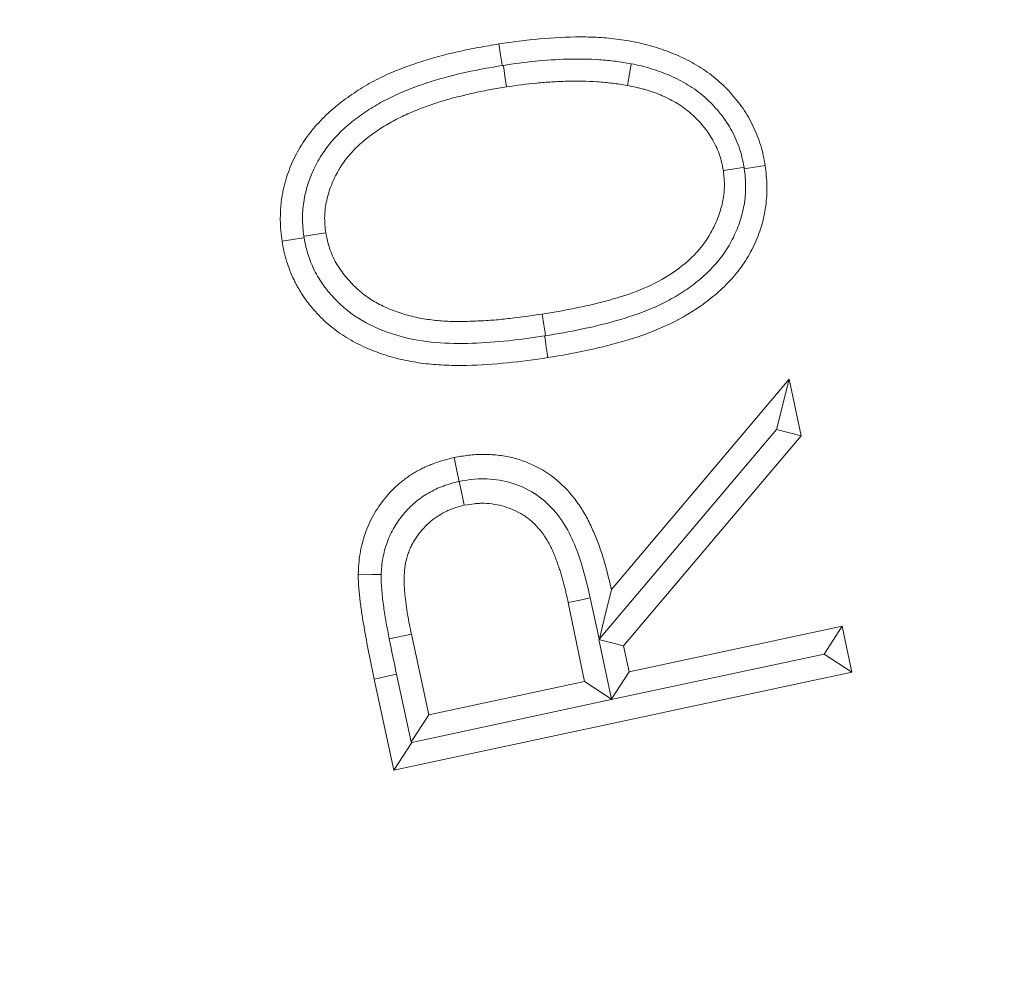
# Model space of a CAD drawing. Extents: x -3902 to -1306, y -1256 to 2051.
# Drawn here: x -3474 to -3457, y -675 to -659 of the extents above; entities that cross this region are included whole.
import ezdxf

# ---------------------------------------------------------------- set-up
doc = ezdxf.new("R2010")
doc.units = 0
doc.header["$LTSCALE"] = 5
doc.layers.add('Bemaßungen(Brunner)', color=7, linetype='Continuous', lineweight=25)
doc.layers.add('SLD-0', color=7, linetype='Continuous')
doc.styles.add('Brunner 2014', font='arial.ttf', dxfattribs={"height": 35})
doc.dimstyles.new('Brunner 2014', dxfattribs={"dimscale": 5, "dimtxt": 35, "dimasz": 5, "dimexe": 3.175, "dimexo": 0, "dimgap": 0.762, "dimtad": 1, "dimdec": 0, "dimrnd": 1e-08, "dimtxsty": 'Brunner 2014', "dimcen": 0.09, "dimdle": 10, "dimclrd": 7, "dimclre": 7, "dimclrt": 7, "dimadec": 1, "dimazin": 2, "dimtfac": 0.666667, "dimtdec": 0, "dimtmove": 0, "dimatfit": 3, "dimldrblk": 'Filled-1', "dimfxl": 1, "dimtolj": 1, "dimlwd": 5, "dimlwe": 5, "dimarcsym": 0})
doc.dimstyles.new('STANDARD-Brunner-IIGroßer Text', dxfattribs={"dimscale": 5, "dimtxt": 35, "dimasz": 5, "dimexe": 3.175, "dimexo": 0, "dimgap": 0.762, "dimtad": 1, "dimdec": 0, "dimrnd": 1e-08, "dimtxsty": 'Brunner 2014', "dimcen": 0.09, "dimdle": 10, "dimclrd": 7, "dimclre": 7, "dimclrt": 7, "dimadec": 1, "dimazin": 2, "dimtfac": 0.666667, "dimtdec": 0, "dimtmove": 0, "dimatfit": 3, "dimldrblk": 'Filled-1', "dimfxl": 1, "dimtolj": 1, "dimlwd": 5, "dimlwe": 5, "dimarcsym": 0})

# ---------------------------------------------------------------- blocks, each defined once
blk = doc.blocks.new('*D73')
at = {"layer": 'Defpoints', "color": 0, "lineweight": 5, "transparency": 16777216}
for p in [(-3424.413, -604.038), (-3261.619, -680.837)]:
    blk.add_point(p, dxfattribs=at)
at = {"layer": 'SLD-0', "color": 7, "lineweight": 5, "transparency": 16777216}
for p, q in [((-3901.645, -378.897), (-3447.023, -593.371)), ((-3261.619, -680.837), (-3424.413, -604.038)), ((-3239.009, -691.504), (-3216.399, -702.171))]:
    blk.add_line(p, q, dxfattribs=at)
for points in [[(-3445.245, -589.602), (-3448.801, -597.139), (-3424.413, -604.038)], [(-3237.231, -687.736), (-3240.787, -695.272), (-3261.619, -680.837)]]:
    blk.add_solid(points, dxfattribs=at)
at = {"layer": 'SLD-0', "color": 1, "lineweight": 9, "transparency": 16777216, "insert": (-3880.49, -342.983), "char_height": 35, "attachment_point": 1, "rotation": 334.7438, "style": 'Brunner 2014'}
blk.add_mtext('\\A1;%%C160/180/200', dxfattribs=at)
blk = doc.blocks.new('Filled-1')
at = {"color": 0}
for p, q in [((0, 0), (-1, 0.16667)), ((-1, 0.16667), (-1, -0.16667)), ((-1, 0), (0, 0)), ((-1, -0.16667), (0, 0))]:
    blk.add_line(p, q, dxfattribs=at)
at = {"color": 0, "flags": 128}
blk.add_lwpolyline([(-1, -0.16667), (0, 0), (-1, 0.16667), (-1, -0.16667)], dxfattribs=at)
at = {"color": 0}
blk.add_solid([(-1, -0.16667), (0, 0), (-1, 0.16667), (-1, -0.16667)], dxfattribs=at)
blk = doc.blocks.new('*D60')
at = {"layer": 'Bemaßungen(Brunner)', "color": 7, "linetype": 'Continuous', "lineweight": 5, "transparency": 16777216}
for p, q in [((-3837.546, -528.856), (-3585.698, -586.7)), ((-3124.7, -692.579), (-3561.332, -592.296)), ((-3100.335, -698.175), (-3075.969, -703.772))]:
    blk.add_line(p, q, dxfattribs=at)
at = {"layer": 'Bemaßungen(Brunner)', "color": 7, "lineweight": 5, "transparency": 16777216}
for points in [[(-3584.765, -582.639), (-3586.63, -590.76), (-3561.332, -592.296)], [(-3099.402, -694.114), (-3101.267, -702.236), (-3124.7, -692.579)]]:
    blk.add_solid(points, dxfattribs=at)
at = {"layer": 'Defpoints', "color": 0, "lineweight": 5, "transparency": 16777216}
for p in [(-3561.332, -592.296), (-3124.7, -692.579)]:
    blk.add_point(p, dxfattribs=at)
at = {"layer": 'Bemaßungen(Brunner)', "color": 7, "lineweight": 9, "transparency": 16777216, "insert": (-3772.485, -520.55), "char_height": 35, "attachment_point": 5, "rotation": 347.0649, "style": 'Brunner 2014'}
blk.add_mtext('\\A1;∅448', dxfattribs=at)

msp = doc.modelspace()

# ---------------------------------------------------------------- linework, layer by layer
at = {"color": 7, "linetype": 'Continuous', "lineweight": 9}
for p, q in [((-3465.017, -664.213), (-3465.032, -664.215)), ((-3463.893, -668.537), (-3460.865, -664.95)), ((-3461.081, -665.811), (-3460.865, -664.95)), ((-3460.865, -664.95), (-3460.659, -665.917)), ((-3461.081, -665.811), (-3464.096, -669.379)), ((-3461.081, -665.811), (-3460.659, -665.917)), ((-3460.659, -665.917), (-3463.688, -669.497)), ((-3464.254, -668.681), (-3464.101, -669.378)), ((-3464.352, -670.105), (-3464.629, -668.761)), ((-3463.592, -669.943), (-3459.962, -669.164)), ((-3460.269, -669.638), (-3459.962, -669.164)), ((-3459.962, -669.164), (-3459.796, -669.945)), ((-3467.679, -669.381), (-3467.301, -669.3)), ((-3467.301, -669.3), (-3467.006, -670.673)), ((-3464.101, -669.378), (-3464.105, -669.393)), ((-3464.105, -669.393), (-3463.891, -670.405)), ((-3464.105, -669.393), (-3463.688, -669.497)), ((-3464.101, -669.378), (-3464.096, -669.379)), ((-3463.688, -669.497), (-3463.592, -669.943)), ((-3460.269, -669.638), (-3463.898, -670.416)), ((-3460.269, -669.638), (-3459.796, -669.945)), ((-3467.554, -669.982), (-3467.935, -670.064)), ((-3459.796, -669.945), (-3467.602, -671.619)), ((-3467.306, -671.137), (-3467.554, -669.982)), ((-3463.898, -670.416), (-3463.592, -669.943)), ((-3467.602, -671.619), (-3467.935, -670.064)), ((-3467.006, -670.673), (-3464.352, -670.105)), ((-3463.891, -670.405), (-3464.352, -670.105)), ((-3463.898, -670.416), (-3467.295, -671.144)), ((-3463.891, -670.405), (-3463.898, -670.416)), ((-3463.898, -670.416), (-3463.898, -670.416)), ((-3467.306, -671.137), (-3467.006, -670.673)), ((-3467.295, -671.144), (-3467.602, -671.619)), ((-3467.295, -671.144), (-3467.306, -671.137))]:
    msp.add_line(p, q, dxfattribs=at)
at = {"color": 7, "linetype": 'Continuous', "lineweight": 9, "flags": 128}
for points in [[(-3465.754, -659.606), (-3465.761, -659.561), (-3465.782, -659.423), (-3465.811, -659.238)], [(-3465.736, -659.603), (-3465.729, -659.648), (-3465.708, -659.786), (-3465.68, -659.97)], [(-3463.555, -659.576), (-3463.58, -659.717), (-3463.621, -659.947)], [(-3461.631, -661.341), (-3461.755, -661.36), (-3461.985, -661.396)], [(-3461.628, -661.365), (-3461.595, -661.36), (-3461.457, -661.339), (-3461.273, -661.311)], [(-3469.135, -662.516), (-3469.085, -662.508), (-3468.946, -662.486), (-3468.762, -662.457)], [(-3469.131, -662.542), (-3469.183, -662.55), (-3469.321, -662.571), (-3469.505, -662.599)], [(-3465.017, -664.213), (-3465.024, -664.165), (-3465.045, -664.027), (-3465.073, -663.843)], [(-3465.032, -664.215), (-3465.024, -664.263), (-3465.003, -664.402), (-3464.974, -664.586)], [(-3466.487, -666.697), (-3466.525, -666.518), (-3466.573, -666.29)], [(-3466.487, -666.697), (-3466.449, -666.875), (-3466.4, -667.103)], [(-3467.816, -668.284), (-3467.974, -668.281), (-3468.207, -668.278)], [(-3464.254, -668.681), (-3464.401, -668.712), (-3464.629, -668.761)], [(-3464.096, -669.379), (-3464.015, -669.043), (-3463.893, -668.537)]]:
    msp.add_lwpolyline(points, dxfattribs=at)
at = {"color": 7, "linetype": 'Continuous', "lineweight": 9}
msp.add_circle((-3343.016, -642.437), 224, dxfattribs=at)
msp.add_arc((-3343.016, -642.437), 155.568, 159.84481, 110.15519, dxfattribs=at)
for points, knots in [([(-3465.811, -659.238), (-3465.58, -659.205), (-3465.349, -659.173), (-3464.884, -659.131), (-3464.651, -659.119), (-3464.301, -659.119), (-3464.184, -659.122), (-3463.951, -659.137), (-3463.835, -659.149), (-3463.604, -659.183), (-3463.489, -659.204), (-3463.319, -659.244), (-3463.262, -659.258), (-3463.15, -659.291), (-3463.094, -659.309), (-3462.984, -659.347), (-3462.929, -659.366), (-3462.82, -659.409), (-3462.766, -659.431), (-3462.66, -659.48), (-3462.608, -659.506), (-3462.505, -659.562), (-3462.455, -659.59), (-3462.355, -659.651), (-3462.306, -659.683), (-3462.211, -659.751), (-3462.165, -659.787), (-3462.076, -659.862), (-3462.032, -659.9), (-3461.947, -659.981), (-3461.906, -660.022), (-3461.828, -660.109), (-3461.791, -660.154), (-3461.718, -660.245), (-3461.683, -660.292), (-3461.617, -660.388), (-3461.587, -660.438), (-3461.529, -660.54), (-3461.502, -660.591), (-3461.452, -660.697), (-3461.428, -660.75), (-3461.385, -660.859), (-3461.366, -660.914), (-3461.332, -661.026), (-3461.318, -661.082), (-3461.293, -661.196), (-3461.283, -661.254), (-3461.273, -661.311)], [0, 0, 0, 0, 0.125, 0.125, 0.25, 0.25, 0.3125, 0.3125, 0.375, 0.375, 0.4375, 0.4375, 0.46875, 0.46875, 0.5, 0.5, 0.53125, 0.53125, 0.5625, 0.5625, 0.59375, 0.59375, 0.625, 0.625, 0.65625, 0.65625, 0.6875, 0.6875, 0.71875, 0.71875, 0.75, 0.75, 0.78125, 0.78125, 0.8125, 0.8125, 0.84375, 0.84375, 0.875, 0.875, 0.90625, 0.90625, 0.9375, 0.9375, 0.96875, 0.96875, 1, 1, 1, 1]), ([(-3469.505, -662.599), (-3469.513, -662.542), (-3469.521, -662.484), (-3469.529, -662.397), (-3469.531, -662.367), (-3469.534, -662.309), (-3469.535, -662.28), (-3469.536, -662.192), (-3469.535, -662.134), (-3469.53, -662.047), (-3469.528, -662.017), (-3469.523, -661.959), (-3469.52, -661.93), (-3469.512, -661.872), (-3469.508, -661.843), (-3469.498, -661.786), (-3469.492, -661.757), (-3469.479, -661.7), (-3469.472, -661.672), (-3469.458, -661.615), (-3469.45, -661.587), (-3469.41, -661.447), (-3469.369, -661.337), (-3469.295, -661.178), (-3469.269, -661.126), (-3469.212, -661.024), (-3469.182, -660.974), (-3469.119, -660.876), (-3469.086, -660.828), (-3469.015, -660.735), (-3468.979, -660.689), (-3468.902, -660.601), (-3468.862, -660.559), (-3468.78, -660.475), (-3468.738, -660.434), (-3468.609, -660.316), (-3468.518, -660.243), (-3468.376, -660.14), (-3468.328, -660.107), (-3468.231, -660.042), (-3468.182, -660.01), (-3468.033, -659.919), (-3467.93, -659.863), (-3467.72, -659.76), (-3467.613, -659.714), (-3467.396, -659.628), (-3467.286, -659.589), (-3466.953, -659.48), (-3466.727, -659.42), (-3466.385, -659.343), (-3466.271, -659.319), (-3466.041, -659.277), (-3465.926, -659.258), (-3465.811, -659.238)], [0, 0, 0, 0, 0.03125, 0.03125, 0.046875, 0.046875, 0.0625, 0.0625, 0.09375, 0.09375, 0.109375, 0.109375, 0.125, 0.125, 0.140625, 0.140625, 0.15625, 0.15625, 0.171875, 0.171875, 0.1875, 0.1875, 0.25, 0.25, 0.28125, 0.28125, 0.3125, 0.3125, 0.34375, 0.34375, 0.375, 0.375, 0.40625, 0.40625, 0.4375, 0.4375, 0.5, 0.5, 0.53125, 0.53125, 0.5625, 0.5625, 0.625, 0.625, 0.6875, 0.6875, 0.75, 0.75, 0.875, 0.875, 0.9375, 0.9375, 1, 1, 1, 1]), ([(-3469.135, -662.516), (-3469.148, -662.413), (-3469.158, -662.309), (-3469.157, -662.102), (-3469.149, -661.998), (-3469.113, -661.792), (-3469.086, -661.69), (-3469.02, -661.494), (-3468.978, -661.398), (-3468.883, -661.213), (-3468.829, -661.122), (-3468.707, -660.953), (-3468.64, -660.874), (-3468.496, -660.724), (-3468.42, -660.652), (-3468.259, -660.52), (-3468.175, -660.459), (-3468.004, -660.343), (-3467.916, -660.289), (-3467.735, -660.188), (-3467.643, -660.142), (-3467.358, -660.012), (-3467.162, -659.941), (-3466.768, -659.816), (-3466.567, -659.766), (-3466.163, -659.675), (-3465.959, -659.64), (-3465.754, -659.606)], [0, 0, 0, 0, 0.0625, 0.0625, 0.125, 0.125, 0.1875, 0.1875, 0.25, 0.25, 0.3125, 0.3125, 0.375, 0.375, 0.4375, 0.4375, 0.5, 0.5, 0.5625, 0.5625, 0.625, 0.625, 0.75, 0.75, 0.875, 0.875, 1, 1, 1, 1]), ([(-3465.736, -659.603), (-3465.555, -659.577), (-3465.374, -659.551), (-3465.01, -659.515), (-3464.828, -659.503), (-3464.462, -659.493), (-3464.279, -659.495), (-3464.006, -659.513), (-3463.916, -659.522), (-3463.735, -659.545), (-3463.644, -659.56), (-3463.555, -659.576)], [0, 0, 0, 0, 0.25, 0.25, 0.5, 0.5, 0.75, 0.75, 0.875, 0.875, 1, 1, 1, 1]), ([(-3463.555, -659.576), (-3463.44, -659.599), (-3463.327, -659.626), (-3463.106, -659.693), (-3462.998, -659.732), (-3462.786, -659.825), (-3462.683, -659.878), (-3462.484, -660), (-3462.39, -660.07), (-3462.215, -660.223), (-3462.134, -660.306), (-3461.985, -660.487), (-3461.918, -660.583), (-3461.805, -660.784), (-3461.755, -660.889), (-3461.678, -661.111), (-3461.653, -661.226), (-3461.631, -661.341)], [0, 0, 0, 0, 0.125, 0.125, 0.25, 0.25, 0.375, 0.375, 0.5, 0.5, 0.625, 0.625, 0.75, 0.75, 0.875, 0.875, 1, 1, 1, 1]), ([(-3463.621, -659.947), (-3463.663, -659.94), (-3463.706, -659.932), (-3463.791, -659.919), (-3463.834, -659.913), (-3463.962, -659.897), (-3464.048, -659.89), (-3464.306, -659.872), (-3464.478, -659.869), (-3464.737, -659.876), (-3464.823, -659.88), (-3464.995, -659.89), (-3465.081, -659.896), (-3465.338, -659.921), (-3465.509, -659.945), (-3465.68, -659.97)], [0, 0, 0, 0, 0.0625, 0.0625, 0.125, 0.125, 0.25, 0.25, 0.5, 0.5, 0.625, 0.625, 0.75, 0.75, 1, 1, 1, 1]), ([(-3461.985, -661.396), (-3461.995, -661.348), (-3462.005, -661.3), (-3462.022, -661.229), (-3462.028, -661.206), (-3462.041, -661.159), (-3462.049, -661.136), (-3462.073, -661.067), (-3462.092, -661.022), (-3462.134, -660.934), (-3462.158, -660.891), (-3462.232, -660.765), (-3462.288, -660.685), (-3462.383, -660.573), (-3462.417, -660.538), (-3462.486, -660.469), (-3462.522, -660.436), (-3462.596, -660.373), (-3462.635, -660.343), (-3462.715, -660.287), (-3462.755, -660.261), (-3462.839, -660.211), (-3462.883, -660.188), (-3462.97, -660.145), (-3463.014, -660.125), (-3463.104, -660.087), (-3463.15, -660.07), (-3463.242, -660.039), (-3463.289, -660.025), (-3463.359, -660.005), (-3463.383, -659.998), (-3463.43, -659.986), (-3463.454, -659.981), (-3463.525, -659.965), (-3463.573, -659.956), (-3463.621, -659.947)], [0, 0, 0, 0, 0.0625, 0.0625, 0.09375, 0.09375, 0.125, 0.125, 0.1875, 0.1875, 0.25, 0.25, 0.375, 0.375, 0.4375, 0.4375, 0.5, 0.5, 0.5625, 0.5625, 0.625, 0.625, 0.6875, 0.6875, 0.75, 0.75, 0.8125, 0.8125, 0.875, 0.875, 0.90625, 0.90625, 0.9375, 0.9375, 1, 1, 1, 1]), ([(-3465.68, -659.97), (-3465.77, -659.985), (-3465.861, -660), (-3466.041, -660.032), (-3466.131, -660.05), (-3466.311, -660.09), (-3466.4, -660.112), (-3466.533, -660.145), (-3466.578, -660.156), (-3466.667, -660.18), (-3466.711, -660.192), (-3466.799, -660.219), (-3466.842, -660.233), (-3466.929, -660.262), (-3466.973, -660.277), (-3467.102, -660.323), (-3467.188, -660.355), (-3467.358, -660.426), (-3467.441, -660.464), (-3467.564, -660.527), (-3467.604, -660.549), (-3467.684, -660.593), (-3467.724, -660.616), (-3467.842, -660.688), (-3467.918, -660.739), (-3468.065, -660.848), (-3468.136, -660.907), (-3468.271, -661.032), (-3468.333, -661.099), (-3468.42, -661.206), (-3468.448, -661.243), (-3468.487, -661.299), (-3468.5, -661.318), (-3468.524, -661.357), (-3468.535, -661.377), (-3468.569, -661.437), (-3468.59, -661.478), (-3468.63, -661.561), (-3468.649, -661.603), (-3468.699, -661.731), (-3468.726, -661.819), (-3468.755, -661.954), (-3468.763, -661.999), (-3468.775, -662.09), (-3468.779, -662.136), (-3468.78, -662.205), (-3468.78, -662.228), (-3468.778, -662.274), (-3468.777, -662.297), (-3468.772, -662.365), (-3468.767, -662.411), (-3468.762, -662.457)], [0, 0, 0, 0, 0.0625, 0.0625, 0.125, 0.125, 0.1875, 0.1875, 0.21875, 0.21875, 0.25, 0.25, 0.28125, 0.28125, 0.3125, 0.3125, 0.375, 0.375, 0.4375, 0.4375, 0.46875, 0.46875, 0.5, 0.5, 0.5625, 0.5625, 0.625, 0.625, 0.6875, 0.6875, 0.71875, 0.71875, 0.734375, 0.734375, 0.75, 0.75, 0.78125, 0.78125, 0.8125, 0.8125, 0.875, 0.875, 0.90625, 0.90625, 0.9375, 0.9375, 0.953125, 0.953125, 0.96875, 0.96875, 1, 1, 1, 1]), ([(-3465.073, -663.843), (-3464.71, -663.785), (-3464.349, -663.718), (-3463.639, -663.526), (-3463.289, -663.408), (-3462.817, -663.124), (-3462.667, -663.013), (-3462.401, -662.76), (-3462.284, -662.613), (-3462.152, -662.373), (-3462.113, -662.29), (-3462.047, -662.119), (-3462.02, -662.03), (-3461.981, -661.851), (-3461.969, -661.761), (-3461.966, -661.579), (-3461.976, -661.488), (-3461.985, -661.396)], [0, 0, 0, 0, 0.25, 0.25, 0.5, 0.5, 0.625, 0.625, 0.75, 0.75, 0.8125, 0.8125, 0.875, 0.875, 0.9375, 0.9375, 1, 1, 1, 1]), ([(-3461.628, -661.365), (-3461.616, -661.469), (-3461.605, -661.572), (-3461.605, -661.778), (-3461.615, -661.881), (-3461.651, -662.087), (-3461.677, -662.188), (-3461.744, -662.383), (-3461.785, -662.478), (-3461.88, -662.662), (-3461.934, -662.753), (-3462.056, -662.92), (-3462.123, -662.998), (-3462.266, -663.147), (-3462.344, -663.217), (-3462.505, -663.349), (-3462.588, -663.409), (-3462.761, -663.521), (-3462.849, -663.574), (-3463.031, -663.67), (-3463.125, -663.713), (-3463.413, -663.833), (-3463.609, -663.898), (-3464.203, -664.069), (-3464.609, -664.147), (-3465.017, -664.213)], [0, 0, 0, 0, 0.0625, 0.0625, 0.125, 0.125, 0.1875, 0.1875, 0.25, 0.25, 0.3125, 0.3125, 0.375, 0.375, 0.4375, 0.4375, 0.5, 0.5, 0.5625, 0.5625, 0.625, 0.625, 0.75, 0.75, 1, 1, 1, 1]), ([(-3461.273, -661.311), (-3461.258, -661.427), (-3461.245, -661.543), (-3461.24, -661.774), (-3461.247, -661.889), (-3461.28, -662.119), (-3461.304, -662.235), (-3461.371, -662.457), (-3461.413, -662.565), (-3461.511, -662.773), (-3461.568, -662.874), (-3461.697, -663.069), (-3461.77, -663.16), (-3461.925, -663.333), (-3462.008, -663.413), (-3462.184, -663.566), (-3462.275, -663.638), (-3462.56, -663.836), (-3462.759, -663.951), (-3463.182, -664.14), (-3463.401, -664.221), (-3463.843, -664.354), (-3464.067, -664.41), (-3464.518, -664.508), (-3464.746, -664.548), (-3464.974, -664.586)], [0, 0, 0, 0, 0.0625, 0.0625, 0.125, 0.125, 0.1875, 0.1875, 0.25, 0.25, 0.3125, 0.3125, 0.375, 0.375, 0.4375, 0.4375, 0.5, 0.5, 0.625, 0.625, 0.75, 0.75, 0.875, 0.875, 1, 1, 1, 1]), ([(-3468.762, -662.457), (-3468.752, -662.502), (-3468.743, -662.547), (-3468.721, -662.636), (-3468.709, -662.68), (-3468.666, -662.811), (-3468.628, -662.895), (-3468.559, -663.014), (-3468.534, -663.053), (-3468.482, -663.128), (-3468.454, -663.165), (-3468.367, -663.272), (-3468.304, -663.339), (-3468.17, -663.464), (-3468.098, -663.522), (-3467.945, -663.624), (-3467.865, -663.669), (-3467.699, -663.749), (-3467.614, -663.783), (-3467.44, -663.843), (-3467.352, -663.868), (-3467.173, -663.91), (-3467.083, -663.926), (-3466.901, -663.95), (-3466.809, -663.959), (-3466.672, -663.967), (-3466.626, -663.969), (-3466.534, -663.971), (-3466.488, -663.971), (-3466.397, -663.97), (-3466.351, -663.968), (-3466.259, -663.965), (-3466.213, -663.963), (-3466.076, -663.957), (-3465.984, -663.952), (-3465.801, -663.937), (-3465.71, -663.928), (-3465.437, -663.896), (-3465.255, -663.869), (-3465.073, -663.843)], [0, 0, 0, 0, 0.03125, 0.03125, 0.0625, 0.0625, 0.125, 0.125, 0.15625, 0.15625, 0.1875, 0.1875, 0.25, 0.25, 0.3125, 0.3125, 0.375, 0.375, 0.4375, 0.4375, 0.5, 0.5, 0.5625, 0.5625, 0.625, 0.625, 0.65625, 0.65625, 0.6875, 0.6875, 0.71875, 0.71875, 0.75, 0.75, 0.8125, 0.8125, 0.875, 0.875, 1, 1, 1, 1]), ([(-3464.974, -664.586), (-3465.203, -664.62), (-3465.433, -664.652), (-3465.894, -664.697), (-3466.126, -664.713), (-3466.474, -664.72), (-3466.59, -664.719), (-3466.821, -664.71), (-3466.937, -664.702), (-3467.168, -664.675), (-3467.282, -664.658), (-3467.452, -664.622), (-3467.509, -664.608), (-3467.621, -664.578), (-3467.677, -664.563), (-3467.787, -664.528), (-3467.842, -664.51), (-3467.951, -664.469), (-3468.005, -664.448), (-3468.165, -664.378), (-3468.268, -664.326), (-3468.418, -664.237), (-3468.467, -664.206), (-3468.562, -664.141), (-3468.609, -664.106), (-3468.745, -663.997), (-3468.83, -663.918), (-3468.948, -663.79), (-3468.986, -663.747), (-3469.041, -663.679), (-3469.059, -663.657), (-3469.094, -663.61), (-3469.111, -663.587), (-3469.143, -663.539), (-3469.159, -663.514), (-3469.19, -663.465), (-3469.205, -663.44), (-3469.235, -663.39), (-3469.249, -663.365), (-3469.277, -663.314), (-3469.29, -663.288), (-3469.327, -663.21), (-3469.35, -663.157), (-3469.392, -663.049), (-3469.412, -662.994), (-3469.437, -662.911), (-3469.445, -662.883), (-3469.46, -662.827), (-3469.467, -662.799), (-3469.486, -662.714), (-3469.495, -662.657), (-3469.505, -662.599)], [0, 0, 0, 0, 0.125, 0.125, 0.25, 0.25, 0.3125, 0.3125, 0.375, 0.375, 0.4375, 0.4375, 0.46875, 0.46875, 0.5, 0.5, 0.53125, 0.53125, 0.5625, 0.5625, 0.625, 0.625, 0.65625, 0.65625, 0.6875, 0.6875, 0.75, 0.75, 0.78125, 0.78125, 0.796875, 0.796875, 0.8125, 0.8125, 0.828125, 0.828125, 0.84375, 0.84375, 0.859375, 0.859375, 0.875, 0.875, 0.90625, 0.90625, 0.9375, 0.9375, 0.953125, 0.953125, 0.96875, 0.96875, 1, 1, 1, 1]), ([(-3465.032, -664.215), (-3465.237, -664.246), (-3465.442, -664.275), (-3465.854, -664.319), (-3466.061, -664.333), (-3466.683, -664.355), (-3467.094, -664.332), (-3467.692, -664.165), (-3467.889, -664.091), (-3468.252, -663.895), (-3468.423, -663.769), (-3468.642, -663.55), (-3468.71, -663.473), (-3468.803, -663.349), (-3468.832, -663.306), (-3468.888, -663.218), (-3468.915, -663.173), (-3468.987, -663.035), (-3469.026, -662.94), (-3469.09, -662.745), (-3469.111, -662.644), (-3469.131, -662.542)], [0, 0, 0, 0, 0.125, 0.125, 0.25, 0.25, 0.5, 0.5, 0.625, 0.625, 0.75, 0.75, 0.8125, 0.8125, 0.84375, 0.84375, 0.875, 0.875, 0.9375, 0.9375, 1, 1, 1, 1]), ([(-3468.207, -668.278), (-3468.205, -668.22), (-3468.203, -668.161), (-3468.194, -668.045), (-3468.186, -667.988), (-3468.167, -667.873), (-3468.156, -667.816), (-3468.128, -667.703), (-3468.111, -667.647), (-3468.073, -667.537), (-3468.051, -667.483), (-3468.004, -667.376), (-3467.978, -667.324), (-3467.921, -667.222), (-3467.89, -667.173), (-3467.825, -667.077), (-3467.79, -667.03), (-3467.717, -666.939), (-3467.679, -666.895), (-3467.598, -666.812), (-3467.555, -666.772), (-3467.488, -666.715), (-3467.466, -666.697), (-3467.42, -666.662), (-3467.396, -666.644), (-3467.349, -666.611), (-3467.325, -666.594), (-3467.276, -666.563), (-3467.251, -666.547), (-3467.2, -666.519), (-3467.175, -666.505), (-3467.123, -666.478), (-3467.097, -666.466), (-3467.044, -666.441), (-3467.017, -666.429), (-3466.963, -666.407), (-3466.936, -666.396), (-3466.8, -666.346), (-3466.686, -666.318), (-3466.573, -666.29)], [0, 0, 0, 0, 0.0625, 0.0625, 0.125, 0.125, 0.1875, 0.1875, 0.25, 0.25, 0.3125, 0.3125, 0.375, 0.375, 0.4375, 0.4375, 0.5, 0.5, 0.5625, 0.5625, 0.625, 0.625, 0.65625, 0.65625, 0.6875, 0.6875, 0.71875, 0.71875, 0.75, 0.75, 0.78125, 0.78125, 0.8125, 0.8125, 0.84375, 0.84375, 0.875, 0.875, 1, 1, 1, 1]), ([(-3466.573, -666.29), (-3466.492, -666.275), (-3466.41, -666.26), (-3466.287, -666.245), (-3466.246, -666.241), (-3466.163, -666.236), (-3466.122, -666.235), (-3465.997, -666.235), (-3465.914, -666.239), (-3465.749, -666.258), (-3465.668, -666.271), (-3465.426, -666.33), (-3465.27, -666.389), (-3464.978, -666.548), (-3464.844, -666.648), (-3464.665, -666.821), (-3464.609, -666.882), (-3464.504, -667.01), (-3464.455, -667.077), (-3464.388, -667.182), (-3464.367, -667.217), (-3464.326, -667.289), (-3464.306, -667.326), (-3464.249, -667.436), (-3464.215, -667.512), (-3464.15, -667.664), (-3464.12, -667.741), (-3464.065, -667.898), (-3464.039, -667.976), (-3463.969, -668.215), (-3463.931, -668.376), (-3463.893, -668.537)], [0, 0, 0, 0, 0.0625, 0.0625, 0.09375, 0.09375, 0.125, 0.125, 0.1875, 0.1875, 0.25, 0.25, 0.375, 0.375, 0.5, 0.5, 0.5625, 0.5625, 0.625, 0.625, 0.65625, 0.65625, 0.6875, 0.6875, 0.75, 0.75, 0.8125, 0.8125, 0.875, 0.875, 1, 1, 1, 1]), ([(-3466.487, -666.697), (-3466.417, -666.684), (-3466.347, -666.671), (-3466.206, -666.654), (-3466.135, -666.651), (-3465.923, -666.654), (-3465.779, -666.673), (-3465.506, -666.747), (-3465.372, -666.802), (-3465.128, -666.947), (-3465.018, -667.036), (-3464.82, -667.242), (-3464.736, -667.356), (-3464.593, -667.603), (-3464.535, -667.733), (-3464.435, -667.998), (-3464.392, -668.132), (-3464.318, -668.405), (-3464.285, -668.542), (-3464.254, -668.681)], [0, 0, 0, 0, 0.0625, 0.0625, 0.125, 0.125, 0.25, 0.25, 0.375, 0.375, 0.5, 0.5, 0.625, 0.625, 0.75, 0.75, 0.875, 0.875, 1, 1, 1, 1]), ([(-3467.816, -668.284), (-3467.812, -668.19), (-3467.804, -668.097), (-3467.771, -667.914), (-3467.748, -667.824), (-3467.683, -667.646), (-3467.644, -667.562), (-3467.55, -667.401), (-3467.496, -667.326), (-3467.376, -667.181), (-3467.31, -667.114), (-3467.168, -666.995), (-3467.093, -666.941), (-3466.93, -666.847), (-3466.844, -666.806), (-3466.669, -666.742), (-3466.578, -666.719), (-3466.487, -666.697)], [0, 0, 0, 0, 0.125, 0.125, 0.25, 0.25, 0.375, 0.375, 0.5, 0.5, 0.625, 0.625, 0.75, 0.75, 0.875, 0.875, 1, 1, 1, 1]), ([(-3466.4, -667.103), (-3466.455, -667.117), (-3466.51, -667.13), (-3466.59, -667.157), (-3466.616, -667.166), (-3466.669, -667.188), (-3466.694, -667.2), (-3466.745, -667.225), (-3466.77, -667.239), (-3466.819, -667.267), (-3466.843, -667.282), (-3466.913, -667.329), (-3466.958, -667.364), (-3467.042, -667.439), (-3467.082, -667.48), (-3467.156, -667.565), (-3467.191, -667.609), (-3467.238, -667.68), (-3467.253, -667.704), (-3467.282, -667.752), (-3467.295, -667.777), (-3467.319, -667.828), (-3467.33, -667.854), (-3467.35, -667.907), (-3467.359, -667.934), (-3467.385, -668.015), (-3467.398, -668.07), (-3467.417, -668.181), (-3467.422, -668.238), (-3467.425, -668.322), (-3467.426, -668.35), (-3467.425, -668.407), (-3467.424, -668.435), (-3467.422, -668.491), (-3467.421, -668.52), (-3467.417, -668.576), (-3467.414, -668.604), (-3467.408, -668.66), (-3467.405, -668.688), (-3467.398, -668.744), (-3467.394, -668.772), (-3467.383, -668.856), (-3467.375, -668.912), (-3467.347, -669.079), (-3467.324, -669.19), (-3467.301, -669.3)], [0, 0, 0, 0, 0.0625, 0.0625, 0.09375, 0.09375, 0.125, 0.125, 0.15625, 0.15625, 0.1875, 0.1875, 0.25, 0.25, 0.3125, 0.3125, 0.375, 0.375, 0.40625, 0.40625, 0.4375, 0.4375, 0.46875, 0.46875, 0.5, 0.5, 0.5625, 0.5625, 0.625, 0.625, 0.65625, 0.65625, 0.6875, 0.6875, 0.71875, 0.71875, 0.75, 0.75, 0.78125, 0.78125, 0.8125, 0.8125, 0.875, 0.875, 1, 1, 1, 1]), ([(-3464.629, -668.761), (-3464.641, -668.704), (-3464.654, -668.648), (-3464.674, -668.564), (-3464.681, -668.536), (-3464.695, -668.48), (-3464.703, -668.452), (-3464.717, -668.397), (-3464.725, -668.369), (-3464.74, -668.313), (-3464.748, -668.286), (-3464.764, -668.23), (-3464.773, -668.203), (-3464.792, -668.148), (-3464.801, -668.121), (-3464.82, -668.067), (-3464.83, -668.04), (-3464.85, -667.986), (-3464.861, -667.959), (-3464.883, -667.906), (-3464.894, -667.879), (-3464.918, -667.827), (-3464.931, -667.801), (-3464.957, -667.749), (-3464.971, -667.724), (-3465, -667.675), (-3465.016, -667.65), (-3465.064, -667.579), (-3465.1, -667.533), (-3465.177, -667.447), (-3465.218, -667.406), (-3465.283, -667.35), (-3465.306, -667.332), (-3465.353, -667.298), (-3465.376, -667.282), (-3465.45, -667.236), (-3465.501, -667.209), (-3465.606, -667.161), (-3465.66, -667.141), (-3465.771, -667.109), (-3465.827, -667.096), (-3465.941, -667.077), (-3465.999, -667.071), (-3466.085, -667.068), (-3466.114, -667.069), (-3466.172, -667.071), (-3466.2, -667.073), (-3466.286, -667.083), (-3466.343, -667.093), (-3466.4, -667.103)], [0, 0, 0, 0, 0.0625, 0.0625, 0.09375, 0.09375, 0.125, 0.125, 0.15625, 0.15625, 0.1875, 0.1875, 0.21875, 0.21875, 0.25, 0.25, 0.28125, 0.28125, 0.3125, 0.3125, 0.34375, 0.34375, 0.375, 0.375, 0.40625, 0.40625, 0.4375, 0.4375, 0.5, 0.5, 0.5625, 0.5625, 0.59375, 0.59375, 0.625, 0.625, 0.6875, 0.6875, 0.75, 0.75, 0.8125, 0.8125, 0.875, 0.875, 0.90625, 0.90625, 0.9375, 0.9375, 1, 1, 1, 1]), ([(-3467.935, -670.064), (-3467.967, -669.916), (-3467.998, -669.769), (-3468.056, -669.473), (-3468.083, -669.325), (-3468.122, -669.102), (-3468.135, -669.028), (-3468.157, -668.878), (-3468.167, -668.804), (-3468.18, -668.691), (-3468.184, -668.654), (-3468.192, -668.579), (-3468.196, -668.541), (-3468.201, -668.485), (-3468.202, -668.466), (-3468.204, -668.429), (-3468.205, -668.41), (-3468.207, -668.353), (-3468.207, -668.316), (-3468.207, -668.278)], [0, 0, 0, 0, 0.25, 0.25, 0.5, 0.5, 0.625, 0.625, 0.75, 0.75, 0.8125, 0.8125, 0.875, 0.875, 0.90625, 0.90625, 0.9375, 0.9375, 1, 1, 1, 1]), ([(-3467.679, -669.381), (-3467.697, -669.291), (-3467.714, -669.2), (-3467.747, -669.018), (-3467.761, -668.927), (-3467.787, -668.744), (-3467.798, -668.652), (-3467.809, -668.514), (-3467.812, -668.468), (-3467.816, -668.376), (-3467.817, -668.33), (-3467.816, -668.284)], [0, 0, 0, 0, 0.25, 0.25, 0.5, 0.5, 0.75, 0.75, 0.875, 0.875, 1, 1, 1, 1])]:
    msp.add_open_spline(points, degree=3, knots=knots, dxfattribs=at)
for points in [[(-3465.754, -659.606), (-3465.748, -659.605), (-3465.742, -659.604), (-3465.736, -659.603)], [(-3461.631, -661.341), (-3461.63, -661.349), (-3461.629, -661.357), (-3461.628, -661.365)], [(-3469.131, -662.542), (-3469.132, -662.533), (-3469.134, -662.525), (-3469.135, -662.516)], [(-3467.554, -669.982), (-3467.597, -669.782), (-3467.639, -669.582), (-3467.679, -669.381)]]:
    msp.add_open_spline(points, degree=3, dxfattribs=at)

# ---------------------------------------------------------------- dimensions: what is measured, and where the dimension line sits
at = {"layer": 'Bemaßungen(Brunner)', "lineweight": 9}
dim = msp.add_diameter_dim_2p(p1=(-3124.7, -692.579), p2=(-3561.332, -592.296), dimstyle='Brunner 2014', dxfattribs=at)
dim.commit()
dim.dimension.update_dxf_attribs({"geometry": '*D60', "text_midpoint": (-3777.557, -542.634), "dimtype": 163})
at = {"layer": 'SLD-0', "color": 7, "lineweight": 9}
dim = msp.add_diameter_dim_2p(p1=(-3261.619, -680.837), p2=(-3424.413, -604.038), text='%%C160/180/200', dimstyle='STANDARD-Brunner-IIGroßer Text', override={"dimclrt": 1}, dxfattribs=at)
dim.commit()
dim.dimension.update_dxf_attribs({"geometry": '*D73', "text_midpoint": (-3759.998, -445.721), "dimtype": 163})

doc.saveas('drawing.dxf')
